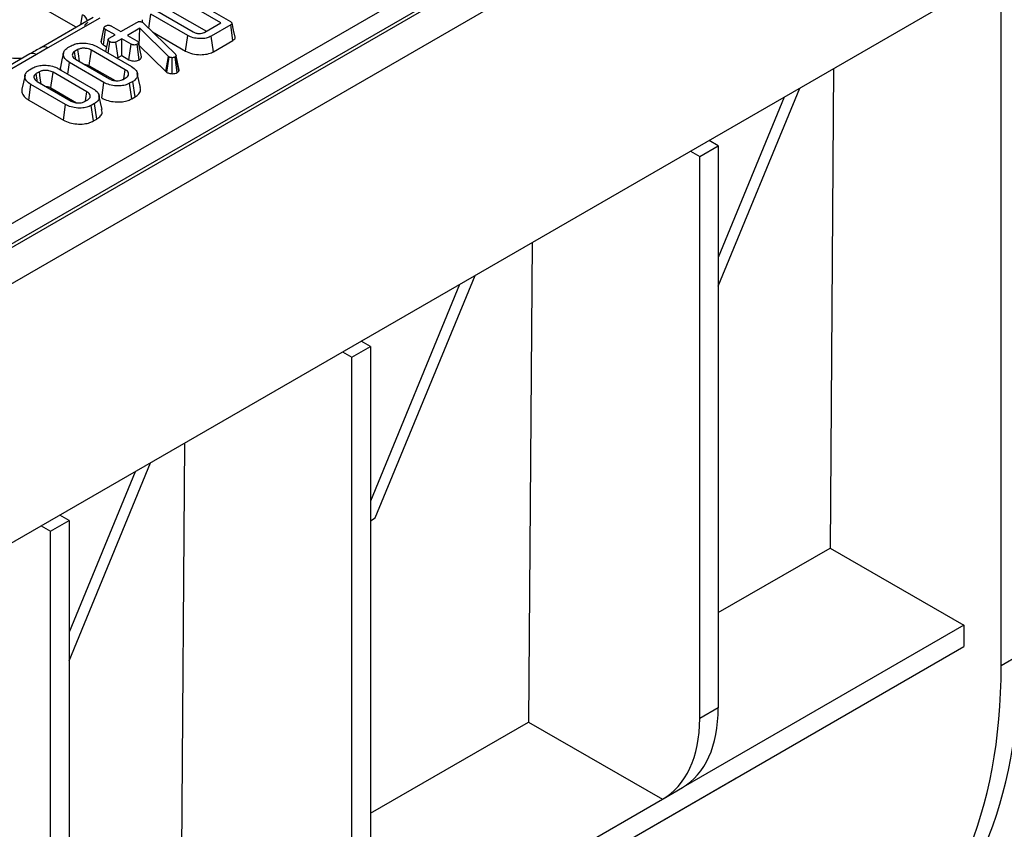
# Model space of a CAD drawing. Units: millimetres. Extents: x 40 to 2075, y 5 to 1455.
# Drawn here: x 1829 to 1909, y 689 to 755 of the extents above; entities that cross this region are included whole.
import ezdxf

# ---------------------------------------------------------------- set-up
doc = ezdxf.new("R2010")
doc.units = ezdxf.units.MM
doc.header["$LTSCALE"] = 5
doc.linetypes.add('SLD-Сплошная', pattern=[0])

msp = doc.modelspace()

# ---------------------------------------------------------------- linework, layer by layer
at = {"color": 7, "linetype": 'SLD-Сплошная', "lineweight": 25}
for p, q in [((1783.452, 712.308), (1982.884, 827.437)), ((1985.933, 827.249), (1481.362, 535.966)), ((1983.639, 826.203), (1784.207, 711.073)), ((1483.173, 534.055), (1987.744, 825.337)), ((1987.744, 804.107), (1483.173, 512.824)), ((1833.523, 754.234), (1787.881, 780.582)), ((1841.595, 757.327), (1846.141, 754.703)), ((1909.204, 701.96), (1909.204, 757.893)), ((1845.37, 754.596), (1841.411, 756.881)), ((1834.913, 755.036), (1830.68, 752.593)), ((1835.449, 754.983), (1831.216, 752.54)), ((1839.458, 754.157), (1839.622, 755.313)), ((1842.653, 753.564), (1839.622, 755.313)), ((1840.131, 755.571), (1843.1, 753.857)), ((1841.411, 755.509), (1844.181, 753.91)), ((1835.555, 753.04), (1835.808, 754.206)), ((1836.411, 754.33), (1837.179, 753.887)), ((1837.179, 753.887), (1838.482, 754.639)), ((1838.732, 754.153), (1837.725, 753.572)), ((1838.68, 752.751), (1838.732, 754.153)), ((1841.072, 751.854), (1838.732, 754.153)), ((1838.939, 754.647), (1838.993, 754.608)), ((1838.993, 754.608), (1839.038, 754.567)), ((1839.038, 754.567), (1841.64, 752.023)), ((1844.039, 753.828), (1845.37, 754.596)), ((1846.166, 754.426), (1844.573, 753.506)), ((1846.348, 753.159), (1846.166, 754.426)), ((1835.629, 753.385), (1835.56, 753.07)), ((1835.752, 752.787), (1835.934, 754.054)), ((1836.701, 753.611), (1835.934, 754.054)), ((1836.235, 753.342), (1836.701, 753.611)), ((1837.247, 753.296), (1836.781, 753.027)), ((1838.015, 752.853), (1837.247, 753.296)), ((1837.247, 751.924), (1837.247, 753.296)), ((1837.725, 753.572), (1838.493, 753.128)), ((1839.759, 753.862), (1842.477, 752.293)), ((1842.477, 752.293), (1842.653, 753.564)), ((1844.749, 752.235), (1844.573, 753.506)), ((1831.216, 752.54), (1830.264, 751.996)), ((1832.846, 752.568), (1833.117, 752.724)), ((1835.219, 752.654), (1838.047, 751.022)), ((1835.752, 752.787), (1836.015, 752.635)), ((1836.141, 752.122), (1836.275, 753.05)), ((1836.954, 751.755), (1836.781, 753.027)), ((1837.84, 751.582), (1838.015, 752.853)), ((1838.688, 751.573), (1838.51, 752.843)), ((1838.865, 751.815), (1838.611, 752.978)), ((1838.663, 752.741), (1838.68, 752.751)), ((1838.68, 752.751), (1840.863, 750.606)), ((1844.749, 752.235), (1846.348, 753.159)), ((1829.729, 752.05), (1821.863, 747.509)), ((1830.264, 751.996), (1822.399, 747.456)), ((1833.658, 752.406), (1833.397, 752.255)), ((1837.541, 750.762), (1834.77, 752.362)), ((1836.954, 751.755), (1837.247, 751.924)), ((1837.247, 751.924), (1837.84, 751.582)), ((1840.863, 750.606), (1841.072, 751.854)), ((1840.951, 750.54), (1841.137, 751.805)), ((1841.137, 751.805), (1841.072, 751.854)), ((1841.377, 750.434), (1841.381, 751.746)), ((1841.796, 750.53), (1841.617, 751.799)), ((1841.699, 751.901), (1841.683, 751.862)), ((1841.924, 750.653), (1841.683, 751.862)), ((1841.953, 750.723), (1841.699, 751.901)), ((1829.706, 750.755), (1829.977, 750.911)), ((1832.079, 750.842), (1834.908, 749.209)), ((1832.832, 750.407), (1832.967, 751.354)), ((1835.795, 749.721), (1832.967, 751.354)), ((1833.473, 751.613), (1836.244, 750.014)), ((1834.596, 751.09), (1836.702, 749.875)), ((1895.493, 750.852), (1895.207, 711.614)), ((1830.518, 750.593), (1830.258, 750.443)), ((1834.401, 748.95), (1831.63, 750.549)), ((1837.356, 749.97), (1837.616, 750.12)), ((1838.777, 749.313), (1838.527, 750.461)), ((1840.863, 750.606), (1840.951, 750.54)), ((1841.924, 750.653), (1841.953, 750.723)), ((1829.647, 748.273), (1829.827, 749.542)), ((1832.655, 747.909), (1829.827, 749.542)), ((1830.334, 749.801), (1833.104, 748.201)), ((1831.456, 749.278), (1833.562, 748.062)), ((1835.618, 748.451), (1835.795, 749.721)), ((1838.168, 749.808), (1837.897, 749.652)), ((1838.072, 748.381), (1837.897, 749.652)), ((1838.348, 748.54), (1838.168, 749.808)), ((1886.055, 733.05), (1892.72, 749.251)), ((1835.637, 747.5), (1835.387, 748.649)), ((1838.072, 748.381), (1838.348, 748.54)), ((1891.457, 748.522), (1886.055, 735.39)), ((1829.647, 748.273), (1832.479, 746.639)), ((1832.479, 746.639), (1832.655, 747.909)), ((1834.217, 748.158), (1834.477, 748.308)), ((1835.028, 747.996), (1834.757, 747.839)), ((1834.932, 746.568), (1834.757, 747.839)), ((1835.209, 746.728), (1835.028, 747.996)), ((1834.932, 746.568), (1835.209, 746.728)), ((1884.54, 743.654), (1886.055, 744.529)), ((1886.055, 744.529), (1885.304, 744.97)), ((1886.055, 744.529), (1886.055, 698.53)), ((1883.776, 744.088), (1884.54, 743.654)), ((1884.54, 697.656), (1884.54, 743.654)), ((1870.829, 736.614), (1870.542, 697.375)), ((1858, 714.076), (1866.163, 733.92)), ((1864.9, 733.191), (1857.602, 715.45)), ((1857.602, 728.103), (1856.851, 728.545)), ((1855.323, 727.662), (1856.087, 727.229)), ((1856.087, 727.229), (1857.602, 728.103)), ((1857.602, 728.103), (1857.602, 682.105)), ((1856.087, 681.23), (1856.087, 727.229)), ((1842.376, 720.188), (1842.09, 680.95)), ((1832.938, 702.378), (1839.607, 718.59)), ((1838.344, 717.861), (1832.938, 704.718)), ((1831.423, 712.99), (1832.938, 713.865)), ((1832.938, 713.865), (1832.187, 714.306)), ((1832.938, 713.865), (1832.938, 657.932)), ((1857.602, 713.847), (1858, 714.076)), ((1830.658, 713.424), (1831.423, 712.99)), ((1831.423, 657.057), (1831.423, 712.99)), ((1886.055, 706.331), (1895.207, 711.614)), ((1895.207, 711.614), (1906.147, 705.298)), ((1906.147, 705.298), (1883.191, 692.046)), ((1906.147, 705.298), (1906.147, 703.548)), ((1832.938, 661.285), (1906.147, 703.548)), ((1910.72, 702.834), (1909.204, 701.96)), ((1886.055, 698.53), (1884.54, 697.656)), ((1857.602, 689.905), (1870.542, 697.375)), ((1870.542, 697.375), (1881.483, 691.059)), ((1870.232, 682.813), (1887.358, 692.7)), ((1881.555, 691.1), (1883.122, 692.005)), ((1854.739, 675.62), (1881.483, 691.059))]:
    msp.add_line(p, q, dxfattribs=at)
at = {"color": 8, "linetype": 'SLD-Сплошная', "lineweight": 25}
msp.add_line((1833.914, 754.459), (1834.035, 755.262), dxfattribs=at)
at = {"color": 7, "linetype": 'SLD-Сплошная', "lineweight": 25, "flags": 128}
for points in [[(1846.523, 753.419), (1846.398, 753.993), (1846.273, 754.568)], [(1836.142, 753.227), (1836.016, 752.643), (1835.93, 752.244)], [(1832.478, 752.132), (1832.353, 751.557), (1832.228, 750.981)], [(1833.485, 751.654), (1833.476, 751.714), (1833.397, 752.255)], [(1833.791, 751.43), (1833.729, 751.88), (1833.658, 752.406)], [(1834.596, 751.09), (1834.626, 751.31), (1834.698, 751.836), (1834.77, 752.362)], [(1829.338, 750.319), (1829.213, 749.744), (1829.088, 749.169)], [(1830.345, 749.841), (1830.336, 749.901), (1830.258, 750.443)], [(1830.651, 749.618), (1830.59, 750.067), (1830.518, 750.593)], [(1831.456, 749.278), (1831.486, 749.498), (1831.558, 750.024), (1831.63, 750.549)], [(1837.433, 750.015), (1837.462, 750.214), (1837.541, 750.762)], [(1834.294, 748.202), (1834.322, 748.401), (1834.401, 748.95)]]:
    msp.add_lwpolyline(points, dxfattribs=at)
at = {"color": 8, "linetype": 'SLD-Сплошная', "lineweight": 25}
for centre, radius, start, end in [((1830.902, 752.104), 0.537, 54.27284, 114.35456), ((1829.95, 751.557), 0.54, 54.44206, 114.24748)]:
    msp.add_arc(centre, radius, start, end, dxfattribs=at)
msp.add_ellipse((1833.006, 754.63), major_axis=(1.449, 0.106), ratio=0.566594, start_param=0.041105, end_param=0.740346, dxfattribs=at)
at = {"color": 7, "linetype": 'SLD-Сплошная', "lineweight": 25}
for centre, major_axis, ratio, start_param, end_param in [((1870.666, 726.364), (-28.198, 49.702), 0.572321, 3.171598, 3.93136), ((1868.446, 725.082), (-28.946, 49.27), 0.582398, 3.16287, 3.922632), ((1876.042, 704.413), (-7.05, 12.426), 0.572321, 3.14588, 3.93136), ((1874.35, 703.436), (-7.237, 12.318), 0.582398, 3.127233, 3.922632), ((1868.446, 725.082), (-18.996, 32.334), 0.582398, 3.137153, 3.145748)]:
    msp.add_ellipse(centre, major_axis=major_axis, ratio=ratio, start_param=start_param, end_param=end_param, dxfattribs=at)
for points, knots in [([(1834.444, 754.616), (1834.446, 754.614), (1834.45, 754.61), (1834.351, 754.483), (1834.223, 754.404), (1834.181, 754.378)], [0, 0, 0, 0, 0.386146, 0.799851, 1, 1, 1, 1]), ([(1835.808, 754.206), (1835.814, 754.229), (1835.826, 754.277), (1835.882, 754.318), (1835.913, 754.338), (1835.916, 754.34)], [0, 0, 0, 0, 0.466432, 0.935513, 1, 1, 1, 1]), ([(1835.934, 754.054), (1835.903, 754.075), (1835.855, 754.106), (1835.816, 754.16), (1835.81, 754.19), (1835.808, 754.206)], [0, 0, 0, 0, 0.469497, 0.727813, 1, 1, 1, 1]), ([(1835.916, 754.34), (1835.951, 754.356), (1836.019, 754.388), (1836.148, 754.405), (1836.264, 754.392), (1836.35, 754.364), (1836.393, 754.34), (1836.411, 754.33)], [0, 0, 0, 0, 0.235623, 0.473465, 0.683678, 0.860855, 1, 1, 1, 1]), ([(1838.482, 754.639), (1838.515, 754.656), (1838.571, 754.686), (1838.667, 754.708), (1838.752, 754.71), (1838.839, 754.694), (1838.899, 754.669), (1838.932, 754.65), (1838.939, 754.647)], [0, 0, 0, 0, 0.252094, 0.431298, 0.582103, 0.733073, 0.946231, 1, 1, 1, 1]), ([(1838.948, 754.855), (1838.937, 754.83), (1838.908, 754.761), (1838.934, 754.691), (1838.951, 754.646)], [0, 0, 0, 0, 0.363066, 1, 1, 1, 1]), ([(1846.141, 754.703), (1846.179, 754.678), (1846.238, 754.641), (1846.274, 754.579), (1846.276, 754.532), (1846.246, 754.482), (1846.202, 754.448), (1846.171, 754.428), (1846.166, 754.426)], [0, 0, 0, 0, 0.307273, 0.471343, 0.6078, 0.744051, 0.963658, 1, 1, 1, 1]), ([(1836.275, 753.05), (1836.233, 753.083), (1836.169, 753.133), (1836.138, 753.211), (1836.148, 753.265), (1836.182, 753.309), (1836.218, 753.331), (1836.235, 753.342)], [0, 0, 0, 0, 0.3729238, 0.5681652, 0.7178653, 0.8665032, 1, 1, 1, 1]), ([(1844.573, 753.506), (1844.467, 753.455), (1844.256, 753.352), (1843.809, 753.291), (1843.323, 753.315), (1842.917, 753.425), (1842.722, 753.528), (1842.653, 753.564)], [0, 0, 0, 0, 0.191921, 0.385362, 0.62782, 0.869824, 1, 1, 1, 1]), ([(1843.1, 753.857), (1843.172, 753.822), (1843.317, 753.751), (1843.574, 753.719), (1843.75, 753.73), (1843.881, 753.757), (1843.964, 753.788), (1844.023, 753.819), (1844.039, 753.828)], [0, 0, 0, 0, 0.2679733, 0.539676, 0.7241088, 0.7696529, 0.9378999, 1, 1, 1, 1]), ([(1846.348, 753.159), (1846.405, 753.2), (1846.496, 753.267), (1846.535, 753.364), (1846.521, 753.407), (1846.517, 753.419)], [0, 0, 0, 0, 0.550733, 0.874205, 1, 1, 1, 1]), ([(1830.68, 752.593), (1830.671, 752.588), (1830.358, 752.407), (1830.038, 752.225), (1829.728, 752.048)], [0, 0, 0, 0, 0.030627, 1, 1, 1, 1]), ([(1832.967, 751.354), (1832.823, 751.455), (1832.551, 751.648), (1832.444, 751.986), (1832.502, 752.279), (1832.676, 752.463), (1832.813, 752.547), (1832.846, 752.568)], [0, 0, 0, 0, 0.2876687, 0.5469974, 0.7416571, 0.937567, 1, 1, 1, 1]), ([(1833.117, 752.724), (1833.233, 752.78), (1833.467, 752.892), (1833.954, 752.955), (1834.475, 752.931), (1834.92, 752.812), (1835.137, 752.698), (1835.219, 752.654)], [0, 0, 0, 0, 0.192122, 0.385556, 0.6238, 0.856572, 1, 1, 1, 1]), ([(1834.77, 752.362), (1834.663, 752.411), (1834.482, 752.494), (1834.159, 752.526), (1833.874, 752.506), (1833.729, 752.439), (1833.658, 752.406)], [0, 0, 0, 0, 0.3263718, 0.5537702, 0.7821552, 1, 1, 1, 1]), ([(1835.555, 753.04), (1835.558, 753.019), (1835.567, 752.96), (1835.628, 752.869), (1835.712, 752.813), (1835.752, 752.787)], [0, 0, 0, 0, 0.217427, 0.629839, 1, 1, 1, 1]), ([(1836.781, 753.027), (1836.753, 753.014), (1836.696, 752.987), (1836.572, 752.974), (1836.436, 752.986), (1836.333, 753.019), (1836.286, 753.044), (1836.275, 753.05)], [0, 0, 0, 0, 0.192184, 0.385609, 0.656002, 0.916569, 1, 1, 1, 1]), ([(1838.51, 752.843), (1838.477, 752.827), (1838.41, 752.796), (1838.291, 752.781), (1838.181, 752.787), (1838.089, 752.813), (1838.04, 752.839), (1838.015, 752.853)], [0, 0, 0, 0, 0.228382, 0.458396, 0.638174, 0.817541, 1, 1, 1, 1]), ([(1838.493, 753.128), (1838.522, 753.108), (1838.568, 753.076), (1838.6, 753.022), (1838.607, 752.992), (1838.611, 752.978)], [0, 0, 0, 0, 0.471171, 0.732099, 1, 1, 1, 1]), ([(1838.611, 752.978), (1838.607, 752.954), (1838.597, 752.906), (1838.544, 752.865), (1838.513, 752.845), (1838.51, 752.843)], [0, 0, 0, 0, 0.46852, 0.944034, 1, 1, 1, 1]), ([(1829.119, 751.698), (1829.017, 751.685), (1828.737, 751.649), (1828.261, 751.702), (1827.865, 751.817), (1827.697, 751.906), (1827.644, 751.934)], [0, 0, 0, 0, 0.188346, 0.519273, 0.847675, 1, 1, 1, 1]), ([(1833.397, 752.255), (1833.339, 752.212), (1833.221, 752.124), (1833.189, 751.962), (1833.238, 751.804), (1833.351, 751.69), (1833.445, 751.631), (1833.473, 751.613)], [0, 0, 0, 0, 0.229237, 0.46007, 0.660999, 0.900086, 1, 1, 1, 1]), ([(1836.849, 751.714), (1836.865, 751.717), (1836.905, 751.727), (1836.936, 751.744), (1836.954, 751.755)], [0, 0, 0, 0, 0.413878, 1, 1, 1, 1]), ([(1838.688, 751.573), (1838.734, 751.605), (1838.836, 751.674), (1838.855, 751.765), (1838.865, 751.815)], [0, 0, 0, 0, 0.452556, 1, 1, 1, 1]), ([(1841.381, 751.746), (1841.339, 751.747), (1841.253, 751.751), (1841.178, 751.784), (1841.142, 751.803), (1841.137, 751.805)], [0, 0, 0, 0, 0.460009, 0.926153, 1, 1, 1, 1]), ([(1841.617, 751.799), (1841.586, 751.784), (1841.524, 751.754), (1841.434, 751.746), (1841.388, 751.746), (1841.381, 751.746)], [0, 0, 0, 0, 0.458645, 0.923429, 1, 1, 1, 1]), ([(1841.683, 751.862), (1841.675, 751.851), (1841.664, 751.833), (1841.639, 751.813), (1841.624, 751.804), (1841.617, 751.799)], [0, 0, 0, 0, 0.487854, 0.742327, 1, 1, 1, 1]), ([(1841.64, 752.023), (1841.656, 752.005), (1841.681, 751.976), (1841.694, 751.934), (1841.697, 751.912), (1841.699, 751.901)], [0, 0, 0, 0, 0.486968, 0.741758, 1, 1, 1, 1]), ([(1842.477, 752.293), (1842.656, 752.209), (1843.007, 752.042), (1843.659, 751.973), (1844.246, 752.021), (1844.585, 752.145), (1844.729, 752.224), (1844.749, 752.235)], [0, 0, 0, 0, 0.271494, 0.535443, 0.762856, 0.966381, 1, 1, 1, 1]), ([(1829.977, 750.911), (1830.094, 750.967), (1830.327, 751.079), (1830.814, 751.142), (1831.335, 751.118), (1831.781, 750.999), (1831.997, 750.885), (1832.079, 750.842)], [0, 0, 0, 0, 0.192122, 0.385556, 0.6238, 0.856572, 1, 1, 1, 1]), ([(1832.241, 750.979), (1832.233, 750.963), (1832.195, 750.884), (1832.23, 750.803), (1832.258, 750.739)], [0, 0, 0, 0, 0.214838, 1, 1, 1, 1]), ([(1834.189, 751.2), (1834.235, 751.198), (1834.35, 751.193), (1834.488, 751.147), (1834.567, 751.106), (1834.596, 751.09)], [0, 0, 0, 0, 0.298946, 0.744719, 1, 1, 1, 1]), ([(1837.84, 751.582), (1837.891, 751.556), (1837.989, 751.506), (1838.176, 751.47), (1838.365, 751.473), (1838.546, 751.505), (1838.641, 751.55), (1838.688, 751.573)], [0, 0, 0, 0, 0.212966, 0.411989, 0.611208, 0.806668, 1, 1, 1, 1]), ([(1838.047, 751.022), (1838.19, 750.919), (1838.46, 750.725), (1838.564, 750.386), (1838.507, 750.092), (1838.333, 749.91), (1838.198, 749.827), (1838.168, 749.808)], [0, 0, 0, 0, 0.290426, 0.548654, 0.74506, 0.942761, 1, 1, 1, 1]), ([(1829.827, 749.542), (1829.684, 749.643), (1829.411, 749.835), (1829.305, 750.174), (1829.363, 750.466), (1829.536, 750.65), (1829.673, 750.735), (1829.706, 750.755)], [0, 0, 0, 0, 0.287669, 0.546997, 0.741657, 0.937567, 1, 1, 1, 1]), ([(1830.258, 750.443), (1830.199, 750.399), (1830.081, 750.312), (1830.05, 750.149), (1830.098, 749.991), (1830.211, 749.877), (1830.306, 749.818), (1830.334, 749.801)], [0, 0, 0, 0, 0.229237, 0.46007, 0.660999, 0.900086, 1, 1, 1, 1]), ([(1831.63, 750.549), (1831.524, 750.599), (1831.342, 750.682), (1831.019, 750.713), (1830.734, 750.693), (1830.589, 750.626), (1830.518, 750.593)], [0, 0, 0, 0, 0.326372, 0.55377, 0.782155, 1, 1, 1, 1]), ([(1837.616, 750.12), (1837.671, 750.16), (1837.778, 750.237), (1837.824, 750.394), (1837.787, 750.554), (1837.671, 750.681), (1837.574, 750.742), (1837.541, 750.762)], [0, 0, 0, 0, 0.209793, 0.410951, 0.650271, 0.881694, 1, 1, 1, 1]), ([(1840.951, 750.54), (1840.979, 750.525), (1841.051, 750.487), (1841.195, 750.442), (1841.317, 750.436), (1841.377, 750.434)], [0, 0, 0, 0, 0.240128, 0.6222411, 1, 1, 1, 1]), ([(1841.377, 750.434), (1841.453, 750.437), (1841.61, 750.442), (1841.733, 750.5), (1841.796, 750.53)], [0, 0, 0, 0, 0.481217, 1, 1, 1, 1]), ([(1841.796, 750.53), (1841.825, 750.549), (1841.877, 750.583), (1841.908, 750.629), (1841.922, 750.65), (1841.924, 750.653)], [0, 0, 0, 0, 0.51805, 0.937451, 1, 1, 1, 1]), ([(1831.05, 749.387), (1831.096, 749.385), (1831.21, 749.38), (1831.349, 749.335), (1831.427, 749.293), (1831.456, 749.278)], [0, 0, 0, 0, 0.298946, 0.744719, 1, 1, 1, 1]), ([(1837.897, 749.652), (1837.778, 749.596), (1837.54, 749.483), (1837.041, 749.421), (1836.508, 749.451), (1836.072, 749.573), (1835.866, 749.684), (1835.795, 749.721)], [0, 0, 0, 0, 0.19547, 0.39212, 0.638154, 0.875919, 1, 1, 1, 1]), ([(1836.244, 750.014), (1836.345, 749.966), (1836.524, 749.882), (1836.833, 749.851), (1837.089, 749.865), (1837.256, 749.918), (1837.335, 749.959), (1837.356, 749.97)], [0, 0, 0, 0, 0.312841, 0.550524, 0.740099, 0.930837, 1, 1, 1, 1]), ([(1838.348, 748.54), (1838.462, 748.621), (1838.692, 748.785), (1838.818, 749.068), (1838.768, 749.242), (1838.749, 749.311)], [0, 0, 0, 0, 0.369486, 0.751731, 1, 1, 1, 1]), ([(1829.102, 749.167), (1829.094, 749.15), (1829.032, 749.013), (1829.132, 748.738), (1829.358, 748.454), (1829.576, 748.318), (1829.647, 748.273)], [0, 0, 0, 0, 0.0532914, 0.4331777, 0.8163832, 1, 1, 1, 1]), ([(1834.477, 748.308), (1834.532, 748.347), (1834.639, 748.425), (1834.684, 748.582), (1834.648, 748.742), (1834.531, 748.868), (1834.434, 748.929), (1834.401, 748.95)], [0, 0, 0, 0, 0.2097934, 0.4109506, 0.6502713, 0.8816939, 1, 1, 1, 1]), ([(1834.908, 749.209), (1835.051, 749.106), (1835.321, 748.912), (1835.424, 748.573), (1835.367, 748.28), (1835.194, 748.097), (1835.058, 748.014), (1835.028, 747.996)], [0, 0, 0, 0, 0.290426, 0.548654, 0.74506, 0.942761, 1, 1, 1, 1]), ([(1835.618, 748.451), (1835.783, 748.37), (1836.102, 748.214), (1836.709, 748.115), (1837.284, 748.121), (1837.757, 748.223), (1837.978, 748.334), (1838.072, 748.381)], [0, 0, 0, 0, 0.236066, 0.457306, 0.677994, 0.863615, 1, 1, 1, 1]), ([(1834.757, 747.839), (1834.638, 747.783), (1834.4, 747.67), (1833.901, 747.608), (1833.368, 747.638), (1832.932, 747.761), (1832.726, 747.871), (1832.655, 747.909)], [0, 0, 0, 0, 0.19547, 0.39212, 0.638154, 0.875919, 1, 1, 1, 1]), ([(1833.104, 748.201), (1833.206, 748.154), (1833.384, 748.07), (1833.693, 748.038), (1833.949, 748.053), (1834.116, 748.105), (1834.195, 748.147), (1834.217, 748.158)], [0, 0, 0, 0, 0.312841, 0.550524, 0.740099, 0.930837, 1, 1, 1, 1]), ([(1835.209, 746.728), (1835.322, 746.808), (1835.552, 746.972), (1835.679, 747.256), (1835.629, 747.43), (1835.609, 747.498)], [0, 0, 0, 0, 0.369486, 0.751731, 1, 1, 1, 1]), ([(1832.479, 746.639), (1832.643, 746.558), (1832.962, 746.402), (1833.569, 746.302), (1834.144, 746.309), (1834.618, 746.41), (1834.839, 746.521), (1834.932, 746.568)], [0, 0, 0, 0, 0.2360663, 0.4573057, 0.6779936, 0.8636145, 1, 1, 1, 1])]:
    msp.add_open_spline(points, degree=3, knots=knots, dxfattribs=at)

doc.saveas('drawing.dxf')
